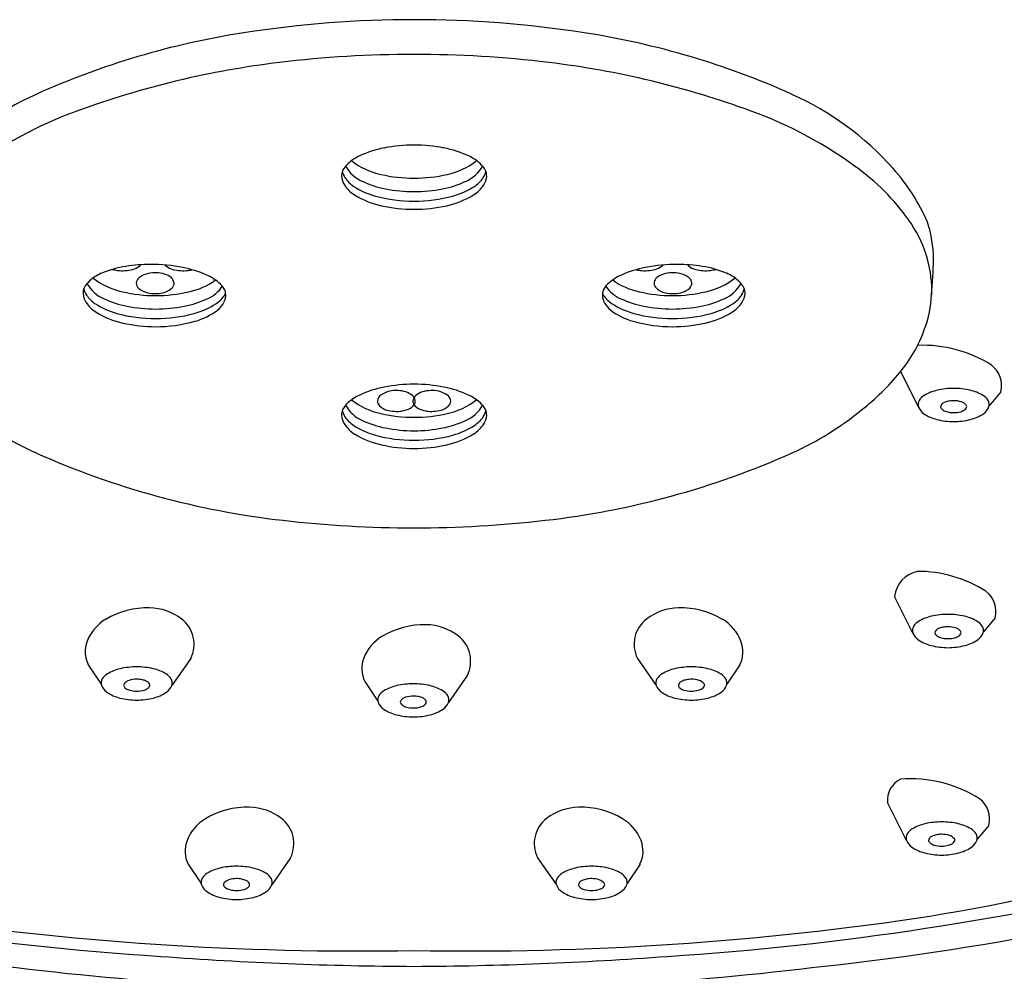
# Model space of a CAD drawing. Units: inches. Extents: x 6858.6 to 6888.1, y 364.5 to 370.9.
# Drawn here: x 6884.9 to 6886.6, y 367.7 to 369.3 of the extents above; entities that cross this region are included whole.
import ezdxf

# ---------------------------------------------------------------- set-up
doc = ezdxf.new("R2010")
doc.units = ezdxf.units.IN
doc.header["$LTSCALE"] = 0.64311
doc.header["$MEASUREMENT"] = 0
doc.layers.get('0').update_dxf_attribs({"color": 255, "linetype": 'CONTINUOUS'})

msp = doc.modelspace()

# ---------------------------------------------------------------- linework, layer by layer
for p, q in [((6886.4273, 368.6453), (6886.3978, 368.7048)), ((6886.5648, 368.6707), (6886.5451, 368.6476)), ((6886.4178, 368.2688), (6886.3875, 368.3299)), ((6886.5553, 368.2942), (6886.5356, 368.271)), ((6885.215, 368.2266), (6885.1836, 368.1813)), ((6885.9591, 368.2266), (6885.9904, 368.1813)), ((6885.0443, 368.2161), (6885.0658, 368.1835)), ((6886.1298, 368.2161), (6886.1083, 368.1835)), ((6885.5051, 368.188), (6885.5266, 368.1554)), ((6885.6758, 368.1985), (6885.6445, 368.1532)), ((6886.4074, 367.923), (6886.3759, 367.9864)), ((6886.5448, 367.9484), (6886.5252, 367.9252)), ((6885.3814, 367.8944), (6885.35, 367.8491)), ((6885.7927, 367.8944), (6885.8241, 367.8491)), ((6885.2106, 367.8839), (6885.2322, 367.8513)), ((6885.9635, 367.8839), (6885.9419, 367.8513))]:
    msp.add_line(p, q)
for centre, radius, start, end in [((6885.5857, 367.4574), 1.8333, 89.9588, 98.8571), ((6885.5884, 367.4574), 1.8333, 81.1429, 90.0412), ((6885.5118, 367.9317), 1.3534, 98.8571, 114.1836), ((6885.6623, 367.9317), 1.3534, 65.8164, 81.1429), ((6885.5867, 367.3636), 1.8693, 89.9902, 96.8746), ((6885.5874, 367.3636), 1.8693, 83.1254, 90.0098), ((6885.5435, 367.7224), 1.5079, 96.8746, 110.0979), ((6885.6306, 367.7224), 1.5079, 69.9021, 83.1254), ((6885.1623, 368.7099), 0.5003, 114.1836, 138.2406), ((6886.0117, 368.7099), 0.5003, 41.7594, 65.8164), ((6885.2691, 368.4723), 0.7094, 110.0979, 126.7155), ((6885.905, 368.4723), 0.7094, 53.2845, 69.9021), ((6885.5713, 368.9018), 0.1785, 101.0081, 114.8241), ((6885.5865, 368.8238), 0.2579, 89.8801, 101.0081), ((6885.5876, 368.8238), 0.2579, 78.9919, 90.1199), ((6885.6028, 368.9018), 0.1785, 65.1759, 78.9919), ((6885.53, 368.9912), 0.08, 114.8241, 131.4366), ((6885.6441, 368.9912), 0.08, 48.5634, 65.1759), ((6885.503, 369.0218), 0.0391, 131.4366, 153.2669), ((6885.523, 369.0738), 0.0568, 208.2281, 247.3057), ((6885.5542, 369.1441), 0.1133, 231.0862, 258.5763), ((6885.6198, 369.1441), 0.1133, 281.4237, 308.9138), ((6885.6511, 369.0738), 0.0568, 292.6943, 331.7719), ((6885.6711, 369.0218), 0.0391, 26.7331, 48.5634), ((6886.1058, 368.7415), 0.3736, 33.9908, 53.2845), ((6886.1363, 368.8211), 0.3333, 23.3492, 41.7594), ((6885.4928, 369.0295), 0.0267, 158.2961, 179.0968), ((6885.4962, 369.0321), 0.0302, 184.1261, 213.4053), ((6885.4958, 369.0437), 0.0289, 191.5623, 213.8985), ((6885.5148, 369.0565), 0.0518, 213.8985, 236.9816), ((6885.5861, 369.2618), 0.2351, 256.6553, 270.2375), ((6885.588, 369.2618), 0.2351, 269.7625, 283.3447), ((6885.6593, 369.0565), 0.0518, 303.0184, 326.1015), ((6885.6783, 369.0437), 0.0289, 326.1015, 348.4377), ((6885.6779, 369.0321), 0.0302, 326.5947, 355.8739), ((6885.6813, 369.0295), 0.0267, 0.9032, 21.7039), ((6885.5156, 369.0441), 0.053, 212.6275, 238.6659), ((6885.5563, 369.1204), 0.128, 236.9816, 254.7029), ((6885.5695, 369.1649), 0.1589, 244.493, 259.0868), ((6885.5864, 369.2448), 0.2405, 258.7411, 270.1497), ((6885.5877, 369.2448), 0.2405, 269.8503, 281.2589), ((6885.6045, 369.1649), 0.1589, 280.9132, 295.507), ((6885.6178, 369.1204), 0.128, 285.2971, 303.0184), ((6885.6585, 369.0441), 0.053, 301.3341, 327.3725), ((6885.5655, 369.126), 0.1489, 238.6659, 257.2175), ((6885.5861, 369.2293), 0.2409, 254.7029, 270.2247), ((6885.588, 369.2293), 0.2409, 269.7753, 285.2971), ((6885.6086, 369.126), 0.1489, 282.7825, 301.3341), ((6885.5867, 369.2196), 0.2448, 257.2175, 270.0692), ((6885.5873, 369.2196), 0.2448, 269.9308, 282.7825), ((6886.2503, 368.839), 0.1992, 15.404, 33.9908), ((6886.2588, 368.8911), 0.1937, 0.3092, 18.7139), ((6885.1334, 368.7057), 0.1759, 98.631, 112.5794), ((6885.1493, 368.615), 0.268, 90.3025, 99.0732), ((6885.1106, 368.9046), 0.031, 284.349, 307.2343), ((6885.1231, 368.8882), 0.0104, 307.2343, 326.2169), ((6885.1493, 368.6124), 0.2706, 78.8265, 90.3025), ((6885.1806, 368.8882), 0.0104, 216.4987, 232.7657), ((6885.1931, 368.9046), 0.031, 232.7657, 255.651), ((6885.1652, 368.6932), 0.1883, 66.035, 78.8265), ((6886.0089, 368.6932), 0.1883, 101.1735, 113.965), ((6886.0248, 368.6124), 0.2706, 89.6975, 101.1735), ((6885.981, 368.9046), 0.031, 284.349, 307.2343), ((6885.9935, 368.8882), 0.0104, 307.2343, 323.5013), ((6886.0248, 368.615), 0.268, 80.9268, 89.6975), ((6886.051, 368.8882), 0.0104, 213.7831, 232.7657), ((6886.0635, 368.9046), 0.031, 232.7657, 255.651), ((6886.0407, 368.7057), 0.1759, 67.4206, 81.369), ((6886.2521, 368.8395), 0.1974, 357.8799, 15.404), ((6885.2922, 368.9235), 1.1607, 355.4859, 358.4485), ((6885.0994, 368.7956), 0.08, 114.8241, 131.4366), ((6885.1237, 368.9485), 0.1133, 231.0862, 258.5763), ((6885.0997, 368.9269), 0.0543, 253.7896, 263.0517), ((6885.1014, 368.9407), 0.0682, 263.0517, 284.349), ((6885.1379, 368.8506), 0.0137, 123.0631, 175.6815), ((6885.1537, 368.8263), 0.0426, 102.8701, 123.0631), ((6885.1558, 368.8171), 0.0521, 72.4573, 102.8701), ((6885.1612, 368.8343), 0.0341, 51.4331, 72.4573), ((6885.1743, 368.8507), 0.013, 11.8795, 51.4331), ((6885.2023, 368.9407), 0.0682, 255.651, 276.9483), ((6885.204, 368.9269), 0.0543, 276.9483, 284.0245), ((6885.2068, 368.7868), 0.0858, 47.668, 66.035), ((6885.9672, 368.7868), 0.0858, 113.965, 132.332), ((6885.9701, 368.9269), 0.0543, 255.9755, 263.0517), ((6885.9718, 368.9407), 0.0682, 263.0517, 284.349), ((6885.9997, 368.8507), 0.013, 128.5669, 168.1205), ((6886.0128, 368.8343), 0.0341, 107.5427, 128.5669), ((6886.0183, 368.8171), 0.0521, 77.1299, 107.5427), ((6886.0204, 368.8263), 0.0426, 56.9369, 77.1299), ((6886.0362, 368.8506), 0.0137, 4.3185, 56.9369), ((6886.0727, 368.9407), 0.0682, 255.651, 276.9483), ((6886.0504, 368.9485), 0.1133, 281.4237, 308.9138), ((6886.0744, 368.9269), 0.0543, 276.9483, 286.2104), ((6886.0747, 368.7956), 0.08, 48.5634, 65.1759), ((6885.0622, 368.8339), 0.0267, 158.2961, 179.0968), ((6885.0724, 368.8262), 0.0391, 131.4366, 153.2669), ((6885.0924, 368.8782), 0.0568, 208.2281, 247.3057), ((6885.1364, 368.8523), 0.0122, 183.2183, 225.6011), ((6885.1473, 368.8634), 0.0277, 225.6011, 254.7471), ((6885.1692, 368.8568), 0.0195, 300.6714, 331.7312), ((6885.1783, 368.8516), 0.00895, 333.5334, 11.8795), ((6885.1893, 368.9485), 0.1133, 281.4237, 306.1643), ((6885.2205, 368.8782), 0.0568, 292.6943, 326.4469), ((6885.2439, 368.8275), 0.0307, 24.5875, 47.668), ((6885.9301, 368.8275), 0.0307, 132.332, 155.4125), ((6885.9536, 368.8782), 0.0568, 213.5531, 247.3057), ((6885.9848, 368.9485), 0.1133, 233.8357, 258.5763), ((6885.9957, 368.8516), 0.00895, 168.1205, 206.4666), ((6886.0049, 368.8568), 0.0195, 208.2688, 239.3286), ((6886.0268, 368.8634), 0.0277, 285.2529, 314.3989), ((6886.0377, 368.8523), 0.0122, 314.3989, 356.7817), ((6886.0816, 368.8782), 0.0568, 292.6943, 331.7719), ((6886.1017, 368.8262), 0.0391, 26.7331, 48.5634), ((6886.1119, 368.8339), 0.0267, 0.9032, 21.7039), ((6885.0657, 368.8365), 0.0302, 184.1261, 213.4053), ((6885.0652, 368.8481), 0.0289, 191.5623, 213.8985), ((6885.0842, 368.8609), 0.0518, 213.8985, 236.9816), ((6885.1555, 369.0662), 0.2351, 256.6553, 270.2375), ((6885.1563, 368.8963), 0.0619, 254.7471, 278.1877), ((6885.1575, 369.0662), 0.2351, 269.7625, 283.3447), ((6885.1596, 368.8729), 0.0382, 278.1877, 300.6714), ((6885.2288, 368.8609), 0.0518, 303.0184, 326.1015), ((6885.2474, 368.8319), 0.0259, 332.2346, 19.0187), ((6885.2477, 368.8481), 0.0289, 326.1015, 331.622), ((6885.9267, 368.8319), 0.0259, 160.9813, 207.7654), ((6885.9263, 368.8481), 0.0289, 208.378, 213.8985), ((6885.9453, 368.8609), 0.0518, 213.8985, 236.9816), ((6886.0166, 369.0662), 0.2351, 256.6553, 270.2375), ((6886.0144, 368.8729), 0.0382, 239.3286, 261.8123), ((6886.0178, 368.8963), 0.0619, 261.8123, 285.2529), ((6886.0186, 369.0662), 0.2351, 269.7625, 283.3447), ((6886.0899, 368.8609), 0.0518, 303.0184, 326.1015), ((6886.1088, 368.8481), 0.0289, 326.1015, 348.4377), ((6886.1084, 368.8365), 0.0302, 326.5947, 355.8739), ((6886.2579, 368.8418), 0.1916, 339.7313, 357.1291), ((6885.0851, 368.8485), 0.053, 212.6275, 238.6659), ((6885.1258, 368.9248), 0.128, 236.9816, 254.7029), ((6885.139, 368.9693), 0.1589, 244.493, 259.0868), ((6885.1559, 369.0492), 0.2405, 258.7411, 270.1497), ((6885.1571, 369.0492), 0.2405, 269.8503, 281.2589), ((6885.174, 368.9693), 0.1589, 280.9132, 295.507), ((6885.1872, 368.9248), 0.128, 285.2971, 303.0184), ((6885.2358, 368.8378), 0.039, 307.2362, 332.4528), ((6885.9383, 368.8378), 0.039, 207.5472, 232.7638), ((6885.9869, 368.9248), 0.128, 236.9816, 254.7029), ((6886.0001, 368.9693), 0.1589, 244.493, 259.0868), ((6886.017, 369.0492), 0.2405, 258.7411, 270.1497), ((6886.0182, 369.0492), 0.2405, 269.8503, 281.2589), ((6886.0351, 368.9693), 0.1589, 280.9132, 295.507), ((6886.0483, 368.9248), 0.128, 285.2971, 303.0184), ((6886.089, 368.8485), 0.053, 301.3341, 327.3725), ((6885.135, 368.9304), 0.1489, 238.6659, 257.2175), ((6885.1555, 369.0337), 0.2409, 254.7029, 270.2247), ((6885.1574, 369.0337), 0.2409, 269.7753, 285.2971), ((6885.1918, 368.8957), 0.1117, 285.7548, 307.2362), ((6885.9823, 368.8957), 0.1117, 232.7638, 254.2452), ((6886.0166, 369.0337), 0.2409, 254.7029, 270.2247), ((6886.0185, 369.0337), 0.2409, 269.7753, 285.2971), ((6886.0391, 368.9304), 0.1489, 282.7825, 301.3341), ((6885.1562, 369.024), 0.2448, 257.2175, 270.0692), ((6885.1564, 369.0211), 0.2419, 269.9503, 285.7548), ((6886.0177, 369.0211), 0.2419, 254.2452, 270.0497), ((6886.0179, 369.024), 0.2448, 269.9308, 282.7825), ((6886.2265, 368.8484), 0.2234, 319.4102, 340.9279), ((6886.4346, 368.5335), 0.2147, 57.7913, 92.2537), ((6886.523, 368.6809), 0.0429, 346.3041, 52.7706), ((6886.09, 368.9517), 0.3945, 307.9184, 320.9205), ((6885.5865, 368.4254), 0.2579, 89.8801, 101.0081), ((6885.5876, 368.4254), 0.2579, 78.9919, 90.1199), ((6885.53, 368.5928), 0.08, 114.8241, 131.4366), ((6885.5713, 368.5034), 0.1785, 101.0081, 114.8241), ((6885.5397, 368.6543), 0.0137, 123.0631, 175.6815), ((6885.5554, 368.63), 0.0426, 102.8701, 123.0631), ((6885.5576, 368.6208), 0.0521, 72.4573, 102.8701), ((6885.563, 368.638), 0.0341, 51.4331, 72.4573), ((6885.5761, 368.6544), 0.013, 11.8795, 51.4331), ((6885.598, 368.6544), 0.013, 128.5669, 168.1205), ((6885.6111, 368.638), 0.0341, 107.5427, 128.5669), ((6885.6165, 368.6208), 0.0521, 77.1299, 107.5427), ((6885.6186, 368.63), 0.0426, 56.9369, 77.1299), ((6885.6028, 368.5034), 0.1785, 65.1759, 78.9919), ((6885.6344, 368.6543), 0.0137, 4.3185, 56.9369), ((6885.6441, 368.5928), 0.08, 48.5634, 65.1759), ((6886.4501, 368.6431), 0.0253, 121.0925, 148.1495), ((6886.4745, 368.6025), 0.0726, 102.7294, 121.0925), ((6886.4857, 368.5527), 0.1237, 89.9224, 102.7294), ((6886.4861, 368.5527), 0.1237, 77.2706, 90.0776), ((6886.4973, 368.6025), 0.0726, 58.9075, 77.2706), ((6886.5218, 368.6431), 0.0253, 31.8505, 58.9075), ((6885.503, 368.6234), 0.0391, 131.4366, 153.2669), ((6885.523, 368.6754), 0.0568, 208.2281, 247.3057), ((6885.5542, 368.7457), 0.1133, 231.0862, 258.5763), ((6885.5382, 368.656), 0.0122, 183.2183, 225.6011), ((6885.5491, 368.6671), 0.0277, 225.6011, 254.7471), ((6885.571, 368.6605), 0.0195, 300.6714, 331.7312), ((6885.594, 368.6553), 0.00895, 168.1205, 206.4666), ((6885.6031, 368.6605), 0.0195, 208.2688, 239.3286), ((6885.5801, 368.6553), 0.00895, 333.5334, 11.8795), ((6885.625, 368.6671), 0.0277, 285.2529, 314.3989), ((6885.6198, 368.7457), 0.1133, 281.4237, 308.9138), ((6885.6359, 368.656), 0.0122, 314.3989, 356.7817), ((6885.6511, 368.6754), 0.0568, 292.6943, 331.7719), ((6885.6711, 368.6234), 0.0391, 26.7331, 48.5634), ((6886.4397, 368.6495), 0.0131, 148.1495, 198.6984), ((6886.4702, 368.6456), 0.00597, 134.1908, 180.2689), ((6886.4763, 368.6393), 0.0148, 114.1373, 134.1908), ((6886.4832, 368.624), 0.0316, 101.0639, 114.1373), ((6886.4858, 368.6105), 0.0453, 89.9027, 101.0639), ((6886.486, 368.6125), 0.0434, 72.9863, 90.1689), ((6886.4938, 368.6377), 0.017, 39.0431, 72.9863), ((6886.504, 368.646), 0.00384, 321.0413, 39.0431), ((6886.5322, 368.6495), 0.0131, 341.3016, 31.8505), ((6885.1638, 369.0322), 0.5071, 230.5712, 245.9596), ((6885.4928, 368.6312), 0.0267, 158.2961, 179.0968), ((6885.4962, 368.6337), 0.0302, 184.1261, 213.4053), ((6885.4958, 368.6453), 0.0289, 191.5623, 213.8985), ((6885.5861, 368.8634), 0.2351, 256.6553, 270.2375), ((6885.558, 368.7), 0.0619, 254.7471, 278.1877), ((6885.5614, 368.6766), 0.0382, 278.1877, 300.6714), ((6885.588, 368.8634), 0.2351, 269.7625, 283.3447), ((6885.6127, 368.6766), 0.0382, 239.3286, 261.8123), ((6885.616, 368.7), 0.0619, 261.8123, 285.2529), ((6885.6783, 368.6453), 0.0289, 326.1015, 348.4377), ((6885.6779, 368.6337), 0.0302, 326.5947, 355.8739), ((6885.6813, 368.6312), 0.0267, 0.9032, 21.7039), ((6886.0103, 369.0322), 0.5071, 294.0404, 309.4288), ((6886.4506, 368.6552), 0.0253, 202.9688, 235.792), ((6886.4739, 368.6895), 0.0668, 235.792, 256.1126), ((6886.4684, 368.6456), 0.00417, 180.2689, 225.123), ((6886.4722, 368.6479), 0.00849, 217.7258, 233.9487), ((6886.4794, 368.6578), 0.0208, 233.9487, 253.2964), ((6886.4856, 368.6786), 0.0425, 253.2964, 270.3708), ((6886.4861, 368.6798), 0.0437, 269.8043, 284.984), ((6886.4913, 368.6603), 0.0235, 284.984, 302.7961), ((6886.4989, 368.6485), 0.00947, 302.7961, 328.4729), ((6886.4979, 368.6895), 0.0668, 283.8874, 304.208), ((6886.5212, 368.6552), 0.0253, 304.208, 337.0312), ((6885.5156, 368.6457), 0.053, 212.6275, 238.6659), ((6885.5148, 368.6581), 0.0518, 213.8985, 236.9816), ((6885.5563, 368.722), 0.128, 236.9816, 254.7029), ((6885.5695, 368.7665), 0.1589, 244.493, 259.0868), ((6885.6045, 368.7665), 0.1589, 280.9132, 295.507), ((6885.6178, 368.722), 0.128, 285.2971, 303.0184), ((6885.6585, 368.6457), 0.053, 301.3341, 327.3725), ((6885.6593, 368.6581), 0.0518, 303.0184, 326.1015), ((6886.4885, 368.7523), 0.1313, 256.5199, 268.878), ((6886.4833, 368.7523), 0.1313, 271.122, 283.4801), ((6885.5655, 368.7277), 0.1489, 238.6659, 257.2175), ((6885.5861, 368.8309), 0.2409, 254.7029, 270.2247), ((6885.5864, 368.8464), 0.2405, 258.7411, 270.1497), ((6885.5877, 368.8464), 0.2405, 269.8503, 281.2589), ((6885.588, 368.8309), 0.2409, 269.7753, 285.2971), ((6885.6086, 368.7277), 0.1489, 282.7825, 301.3341), ((6885.5867, 368.8212), 0.2448, 257.2175, 270.0692), ((6885.5873, 368.8212), 0.2448, 269.9308, 282.7825), ((6885.5273, 369.8472), 1.3996, 245.9596, 263.4932), ((6885.6468, 369.8472), 1.3996, 276.5068, 294.0404), ((6885.595, 370.441), 1.9972, 263.4932, 269.7707), ((6885.579, 370.441), 1.9972, 270.2293, 276.5068), ((6886.4358, 368.3241), 0.0486, 102.6413, 173.141), ((6886.4251, 368.1569), 0.2147, 57.7913, 90), ((6886.5136, 368.3043), 0.0429, 346.3041, 52.7706), ((6885.1434, 368.1736), 0.1372, 88.7198, 120.6625), ((6885.1444, 368.219), 0.0918, 52.8178, 88.7198), ((6886.0297, 368.219), 0.0918, 91.2802, 127.1822), ((6886.0307, 368.1736), 0.1372, 59.3375, 91.2802), ((6885.1108, 368.2285), 0.0734, 120.6625, 158.5989), ((6885.1685, 368.2507), 0.0519, 12.6741, 52.8178), ((6886.0056, 368.2507), 0.0519, 127.1822, 167.3259), ((6886.0633, 368.2285), 0.0734, 21.4011, 59.3375), ((6886.4406, 368.2665), 0.0253, 121.0925, 148.1495), ((6886.465, 368.226), 0.0726, 102.7294, 121.0925), ((6886.4763, 368.1762), 0.1237, 89.9224, 102.7294), ((6886.4766, 368.1762), 0.1237, 77.2706, 90.0776), ((6886.4879, 368.226), 0.0726, 58.9075, 77.2706), ((6886.5123, 368.2665), 0.0253, 31.8505, 58.9075), ((6885.6042, 368.1455), 0.1372, 88.7198, 120.6625), ((6885.6052, 368.1909), 0.0918, 52.8178, 88.7198), ((6886.4302, 368.273), 0.0131, 148.1495, 198.6984), ((6886.4608, 368.2691), 0.00597, 134.1908, 180.2689), ((6886.4669, 368.2628), 0.0148, 114.1373, 134.1908), ((6886.4738, 368.2474), 0.0316, 101.0639, 114.1373), ((6886.4764, 368.234), 0.0453, 89.9027, 101.0639), ((6886.4766, 368.2359), 0.0434, 72.9863, 90.1689), ((6886.4843, 368.2611), 0.017, 39.0431, 72.9863), ((6886.4945, 368.2694), 0.00384, 321.0413, 39.0431), ((6886.5227, 368.273), 0.0131, 341.3016, 31.8505), ((6885.0874, 368.2376), 0.0482, 158.5989, 206.5698), ((6885.1665, 368.2503), 0.054, 334.007, 12.6741), ((6885.5716, 368.2004), 0.0734, 120.6625, 158.5989), ((6885.6293, 368.2226), 0.0519, 12.6741, 52.8178), ((6886.0076, 368.2503), 0.054, 167.3259, 205.993), ((6886.0867, 368.2376), 0.0482, 333.4302, 21.4011), ((6886.4412, 368.2787), 0.0253, 202.9688, 235.792), ((6886.4645, 368.3129), 0.0668, 235.792, 256.1126), ((6886.459, 368.2691), 0.00417, 180.2689, 225.123), ((6886.4627, 368.2713), 0.00849, 217.7258, 233.9487), ((6886.47, 368.2812), 0.0208, 233.9487, 253.2964), ((6886.4762, 368.302), 0.0425, 253.2964, 270.3708), ((6886.4766, 368.3032), 0.0437, 269.8043, 284.984), ((6886.4818, 368.2837), 0.0235, 284.984, 302.7961), ((6886.4894, 368.2719), 0.00947, 302.7961, 328.4729), ((6886.4885, 368.3129), 0.0668, 283.8874, 304.208), ((6886.5118, 368.2787), 0.0253, 304.208, 337.0312), ((6886.479, 368.3757), 0.1313, 256.5199, 268.878), ((6886.4739, 368.3757), 0.1313, 271.122, 283.4801), ((6885.5482, 368.2096), 0.0482, 158.5989, 206.5698), ((6885.6273, 368.2222), 0.054, 334.007, 12.6741), ((6885.1136, 368.1385), 0.0726, 102.7294, 121.0925), ((6885.1248, 368.0887), 0.1237, 89.9224, 102.7294), ((6885.1252, 368.0887), 0.1237, 77.2706, 90.0776), ((6885.1364, 368.1385), 0.0726, 58.9075, 77.2706), ((6886.0377, 368.1385), 0.0726, 102.7294, 121.0925), ((6886.0489, 368.0887), 0.1237, 89.9224, 102.7294), ((6886.0493, 368.0887), 0.1237, 77.2706, 90.0776), ((6886.0605, 368.1385), 0.0726, 58.9075, 77.2706), ((6885.0788, 368.1854), 0.0131, 148.1495, 198.6984), ((6885.0891, 368.179), 0.0253, 121.0925, 148.1495), ((6885.1172, 368.1736), 0.017, 107.0137, 140.9569), ((6885.1249, 368.1484), 0.0434, 89.8311, 107.0137), ((6885.1251, 368.1465), 0.0453, 78.9361, 90.0973), ((6885.1277, 368.1599), 0.0316, 65.8627, 78.9361), ((6885.1346, 368.1752), 0.0148, 45.8092, 65.8627), ((6885.1609, 368.179), 0.0253, 31.8505, 58.9075), ((6885.1712, 368.1854), 0.0131, 341.3016, 31.8505), ((6886.0028, 368.1854), 0.0131, 148.1495, 198.6984), ((6886.0132, 368.179), 0.0253, 121.0925, 148.1495), ((6886.0395, 368.1752), 0.0148, 114.1373, 134.1908), ((6886.0464, 368.1599), 0.0316, 101.0639, 114.1373), ((6886.049, 368.1465), 0.0453, 89.9027, 101.0639), ((6886.0492, 368.1484), 0.0434, 72.9863, 90.1689), ((6886.0569, 368.1736), 0.017, 39.0431, 72.9863), ((6886.0849, 368.179), 0.0253, 31.8505, 58.9075), ((6886.0953, 368.1854), 0.0131, 341.3016, 31.8505), ((6885.0897, 368.1911), 0.0253, 202.9688, 235.792), ((6885.1069, 368.1819), 0.00384, 140.9569, 218.9587), ((6885.112, 368.1844), 0.00947, 211.5271, 237.2039), ((6885.1196, 368.1962), 0.0235, 237.2039, 255.016), ((6885.1248, 368.2157), 0.0437, 255.016, 270.1957), ((6885.1253, 368.2145), 0.0425, 269.6292, 286.7036), ((6885.1315, 368.1937), 0.0208, 286.7036, 306.0513), ((6885.1387, 368.1838), 0.00849, 306.0513, 322.2742), ((6885.1407, 368.1816), 0.00597, 359.7311, 45.8092), ((6885.1425, 368.1815), 0.00417, 314.877, 359.7311), ((6885.1603, 368.1911), 0.0253, 304.208, 337.0312), ((6885.55, 368.1509), 0.0253, 121.0925, 148.1495), ((6885.5744, 368.1104), 0.0726, 102.7294, 121.0925), ((6885.5857, 368.0606), 0.1237, 89.9224, 102.7294), ((6885.586, 368.0606), 0.1237, 77.2706, 90.0776), ((6885.5972, 368.1104), 0.0726, 58.9075, 77.2706), ((6885.6217, 368.1509), 0.0253, 31.8505, 58.9075), ((6886.0138, 368.1911), 0.0253, 202.9688, 235.792), ((6886.0334, 368.1816), 0.00597, 134.1908, 180.2689), ((6886.0316, 368.1815), 0.00417, 180.2689, 225.123), ((6886.0353, 368.1838), 0.00849, 217.7258, 233.9487), ((6886.0426, 368.1937), 0.0208, 233.9487, 253.2964), ((6886.0488, 368.2145), 0.0425, 253.2964, 270.3708), ((6886.0492, 368.2157), 0.0437, 269.8043, 284.984), ((6886.0545, 368.1962), 0.0235, 284.984, 302.7961), ((6886.0621, 368.1844), 0.00947, 302.7961, 328.4729), ((6886.0671, 368.1819), 0.00384, 321.0413, 39.0431), ((6886.0844, 368.1911), 0.0253, 304.208, 337.0312), ((6885.113, 368.2254), 0.0668, 235.792, 256.1126), ((6885.1276, 368.2882), 0.1313, 256.5199, 268.878), ((6885.1224, 368.2882), 0.1313, 271.122, 283.4801), ((6885.137, 368.2254), 0.0668, 283.8874, 304.208), ((6885.5396, 368.1574), 0.0131, 148.1495, 198.6984), ((6885.5678, 368.1538), 0.00384, 140.9569, 218.9587), ((6885.578, 368.1455), 0.017, 107.0137, 140.9569), ((6885.5857, 368.1203), 0.0434, 89.8311, 107.0137), ((6885.5859, 368.1184), 0.0453, 78.9361, 90.0973), ((6885.5885, 368.1318), 0.0316, 65.8627, 78.9361), ((6885.5954, 368.1472), 0.0148, 45.8092, 65.8627), ((6885.6015, 368.1535), 0.00597, 359.7311, 45.8092), ((6885.6321, 368.1574), 0.0131, 341.3016, 31.8505), ((6886.0371, 368.2254), 0.0668, 235.792, 256.1126), ((6886.0517, 368.2882), 0.1313, 256.5199, 268.878), ((6886.0465, 368.2882), 0.1313, 271.122, 283.4801), ((6886.0611, 368.2254), 0.0668, 283.8874, 304.208), ((6885.5505, 368.1631), 0.0253, 202.9688, 235.792), ((6885.5738, 368.1973), 0.0668, 235.792, 256.1126), ((6885.5729, 368.1563), 0.00947, 211.5271, 237.2039), ((6885.5804, 368.1681), 0.0235, 237.2039, 255.016), ((6885.5857, 368.1877), 0.0437, 255.016, 270.1957), ((6885.5861, 368.1864), 0.0425, 269.6292, 286.7036), ((6885.5923, 368.1656), 0.0208, 286.7036, 306.0513), ((6885.5996, 368.1557), 0.00849, 306.0513, 322.2742), ((6885.6033, 368.1535), 0.00417, 314.877, 359.7311), ((6885.5978, 368.1973), 0.0668, 283.8874, 304.208), ((6885.6211, 368.1631), 0.0253, 304.208, 337.0312), ((6885.5884, 368.2602), 0.1313, 256.5199, 268.878), ((6885.5833, 368.2602), 0.1313, 271.122, 283.4801), ((6886.414, 367.9907), 0.0383, 116.4609, 186.5281), ((6886.4147, 367.8111), 0.2147, 57.7913, 94.7394), ((6885.8803, 371.2756), 3.524, 279.24, 292.0786), ((6886.5031, 367.9586), 0.0429, 346.3041, 52.7706), ((6885.3097, 367.8414), 0.1372, 88.7198, 120.6625), ((6885.3107, 367.8868), 0.0918, 52.8178, 88.7198), ((6885.8633, 367.8868), 0.0918, 91.2802, 127.1822), ((6885.8644, 367.8414), 0.1372, 59.3375, 91.2802), ((6885.2772, 367.8963), 0.0734, 120.6625, 158.5989), ((6885.3348, 367.9185), 0.0519, 12.6741, 52.8178), ((6885.8393, 367.9185), 0.0519, 127.1822, 167.3259), ((6885.8969, 367.8963), 0.0734, 21.4011, 59.3375), ((6886.4301, 367.9207), 0.0253, 121.0925, 148.1495), ((6886.4546, 367.8802), 0.0726, 102.7294, 121.0925), ((6886.4658, 367.8304), 0.1237, 89.9224, 102.7294), ((6886.4662, 367.8304), 0.1237, 77.2706, 90.0776), ((6886.4774, 367.8802), 0.0726, 58.9075, 77.2706), ((6886.5019, 367.9207), 0.0253, 31.8505, 58.9075), ((6885.3328, 367.9181), 0.054, 334.007, 12.6741), ((6885.8413, 367.9181), 0.054, 167.3259, 205.993), ((6886.4198, 367.9272), 0.0131, 148.1495, 198.6984), ((6886.4503, 367.9233), 0.00597, 134.1908, 180.2689), ((6886.4564, 367.917), 0.0148, 114.1373, 134.1908), ((6886.4633, 367.9016), 0.0316, 101.0639, 114.1373), ((6886.4659, 367.8882), 0.0453, 89.9027, 101.0639), ((6886.4661, 367.8901), 0.0434, 72.9863, 90.1689), ((6886.4739, 367.9153), 0.017, 39.0431, 72.9863), ((6886.4841, 367.9236), 0.00384, 321.0413, 39.0431), ((6886.5122, 367.9272), 0.0131, 341.3016, 31.8505), ((6885.2537, 367.9054), 0.0482, 158.5989, 206.5698), ((6885.9203, 367.9054), 0.0482, 333.4302, 21.4011), ((6886.4307, 367.9329), 0.0253, 202.9688, 235.792), ((6886.454, 367.9672), 0.0668, 235.792, 256.1126), ((6886.4485, 367.9233), 0.00417, 180.2689, 225.123), ((6886.4523, 367.9255), 0.00849, 217.7258, 233.9487), ((6886.4595, 367.9355), 0.0208, 233.9487, 253.2964), ((6886.4657, 367.9562), 0.0425, 253.2964, 270.3708), ((6886.4662, 367.9575), 0.0437, 269.8043, 284.984), ((6886.4714, 367.9379), 0.0235, 284.984, 302.7961), ((6886.479, 367.9262), 0.00947, 302.7961, 328.4729), ((6886.478, 367.9672), 0.0668, 283.8874, 304.208), ((6886.5013, 367.9329), 0.0253, 304.208, 337.0312), ((6886.4686, 368.03), 0.1313, 256.5199, 268.878), ((6886.4634, 368.03), 0.1313, 271.122, 283.4801), ((6885.28, 367.8063), 0.0726, 102.7294, 121.0925), ((6885.2912, 367.7565), 0.1237, 89.9224, 102.7294), ((6885.2915, 367.7565), 0.1237, 77.2706, 90.0776), ((6885.3028, 367.8063), 0.0726, 58.9075, 77.2706), ((6885.8713, 367.8063), 0.0726, 102.7294, 121.0925), ((6885.8825, 367.7565), 0.1237, 89.9224, 102.7294), ((6885.8829, 367.7565), 0.1237, 77.2706, 90.0776), ((6885.8941, 367.8063), 0.0726, 58.9075, 77.2706), ((6885.7872, 372.2232), 4.5352, 276.1222, 286.8904), ((6885.4939, 372.7483), 5.0291, 256.3899, 266.2519), ((6885.2451, 367.8533), 0.0131, 148.1495, 198.6984), ((6885.2555, 367.8468), 0.0253, 121.0925, 148.1495), ((6885.2912, 367.8162), 0.0434, 89.8311, 107.0137), ((6885.2915, 367.8143), 0.0453, 78.9361, 90.0973), ((6885.3272, 367.8468), 0.0253, 31.8505, 58.9075), ((6885.3376, 367.8533), 0.0131, 341.3016, 31.8505), ((6885.8365, 367.8533), 0.0131, 148.1495, 198.6984), ((6885.8469, 367.8468), 0.0253, 121.0925, 148.1495), ((6885.8826, 367.8143), 0.0453, 89.9027, 101.0639), ((6885.8828, 367.8162), 0.0434, 72.9863, 90.1689), ((6885.9186, 367.8468), 0.0253, 31.8505, 58.9075), ((6885.929, 367.8533), 0.0131, 341.3016, 31.8505), ((6885.6802, 372.7483), 5.0291, 273.7481, 283.6101), ((6885.2561, 367.8589), 0.0253, 202.9688, 235.792), ((6885.2733, 367.8497), 0.00384, 140.9569, 218.9587), ((6885.2835, 367.8414), 0.017, 107.0137, 140.9569), ((6885.2784, 367.8522), 0.00947, 211.5271, 237.2039), ((6885.286, 367.864), 0.0235, 237.2039, 255.016), ((6885.2941, 367.8277), 0.0316, 65.8627, 78.9361), ((6885.2979, 367.8615), 0.0208, 286.7036, 306.0513), ((6885.301, 367.8431), 0.0148, 45.8092, 65.8627), ((6885.3051, 367.8516), 0.00849, 306.0513, 322.2742), ((6885.3071, 367.8494), 0.00597, 359.7311, 45.8092), ((6885.3089, 367.8493), 0.00417, 314.877, 359.7311), ((6885.3267, 367.8589), 0.0253, 304.208, 337.0312), ((6885.8474, 367.8589), 0.0253, 202.9688, 235.792), ((6885.867, 367.8494), 0.00597, 134.1908, 180.2689), ((6885.8652, 367.8493), 0.00417, 180.2689, 225.123), ((6885.869, 367.8516), 0.00849, 217.7258, 233.9487), ((6885.8731, 367.8431), 0.0148, 114.1373, 134.1908), ((6885.8762, 367.8615), 0.0208, 233.9487, 253.2964), ((6885.88, 367.8277), 0.0316, 101.0639, 114.1373), ((6885.8881, 367.864), 0.0235, 284.984, 302.7961), ((6885.8906, 367.8414), 0.017, 39.0431, 72.9863), ((6885.8957, 367.8522), 0.00947, 302.7961, 328.4729), ((6885.9008, 367.8497), 0.00384, 321.0413, 39.0431), ((6885.918, 367.8589), 0.0253, 304.208, 337.0312), ((6885.2794, 367.8932), 0.0668, 235.792, 256.1126), ((6885.2939, 367.956), 0.1313, 256.5199, 268.878), ((6885.2912, 367.8835), 0.0437, 255.016, 270.1957), ((6885.2916, 367.8823), 0.0425, 269.6292, 286.7036), ((6885.2888, 367.956), 0.1313, 271.122, 283.4801), ((6885.3034, 367.8932), 0.0668, 283.8874, 304.208), ((6885.8707, 367.8932), 0.0668, 235.792, 256.1126), ((6885.8853, 367.956), 0.1313, 256.5199, 268.878), ((6885.8824, 367.8823), 0.0425, 253.2964, 270.3708), ((6885.8829, 367.8835), 0.0437, 269.8043, 284.984), ((6885.8801, 367.956), 0.1313, 271.122, 283.4801), ((6885.8947, 367.8932), 0.0668, 283.8874, 304.208), ((6885.4919, 372.7854), 5.0463, 261.2924, 271.0801), ((6885.6822, 372.7854), 5.0463, 268.9199, 278.7076), ((6885.6141, 373.7955), 6.0821, 265.76685, 269.74489), ((6885.56, 373.7955), 6.0821, 270.25511, 274.23315), ((6885.6203, 373.5502), 5.8802, 262.99523, 269.67579), ((6885.5538, 373.5502), 5.8802, 270.32421, 277.00477)]:
    msp.add_arc(centre, radius, start, end)

doc.saveas('drawing.dxf')
